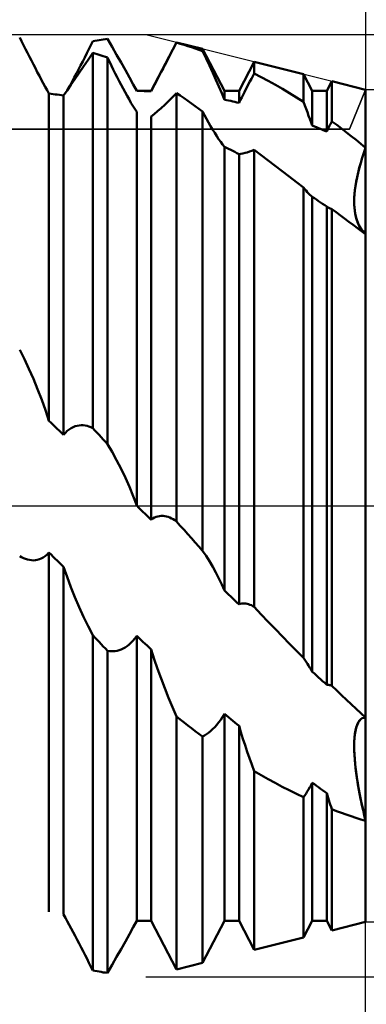
# Model space of a CAD drawing. Units: millimetres. Extents: x -27 to 125, y -33 to 40.
# Drawn here: x 86 to 90, y -5 to 5 of the extents above; entities that cross this region are included whole.
import ezdxf

# ---------------------------------------------------------------- set-up
doc = ezdxf.new("R2010")
doc.units = ezdxf.units.MM
doc.header["$LTSCALE"] = 4.3
doc.linetypes.add('LONGDASH_DASH', pattern=[0.85, 0.4, -0.2, 0.05, -0.2])
for name, color, linetype in [('1', 4, 'CONTINUOUS'), ('2', 7, 'CONTINUOUS'), ('4', 2, 'LONGDASH_DASH'), ('CUT', 1, 'CONTINUOUS'), ('NOCUT', 7, 'CONTINUOUS'), ('SK2', 7, 'CONTINUOUS'), ('SK4', 2, 'LONGDASH_DASH')]:
    doc.layers.add(name, color=color, linetype=linetype)

msp = doc.modelspace()

# ---------------------------------------------------------------- linework, layer by layer
at = {"layer": '1', "color": 4, "linetype": 'CONTINUOUS', "lineweight": 50}
for p, q in [((86.445, 4.796), (86.425, 4.836)), ((86.465, 4.755), (86.445, 4.796)), ((87.16, 4.756), (87.18, 4.797)), ((87.18, 4.797), (87.202, 4.801)), ((87.202, 4.801), (87.224, 4.805)), ((87.224, 4.805), (87.245, 4.809)), ((87.245, 4.809), (87.267, 4.812)), ((87.267, 4.812), (87.288, 4.816)), ((87.288, 4.816), (87.31, 4.819)), ((87.31, 4.819), (87.332, 4.822)), ((87.38, 4.738), (87.332, 4.822)), ((87.785, 4.283), (88.046, 4.785)), ((88.029, 4.749), (88.046, 4.782)), ((88.315, 4.717), (88.046, 4.785)), ((88.046, 4.782), (88.046, 4.785)), ((88.085, 4.771), (88.046, 4.782)), ((86.485, 4.715), (86.465, 4.755)), ((86.505, 4.676), (86.485, 4.715)), ((86.526, 4.636), (86.505, 4.676)), ((87.118, 4.672), (87.139, 4.714)), ((87.132, 4.605), (87.181, 4.677)), ((87.139, 4.714), (87.16, 4.756)), ((87.202, 4.67), (87.18, 4.677)), ((87.18, 0.802), (87.18, 4.677)), ((87.427, 4.656), (87.38, 4.738)), ((87.977, 4.65), (87.994, 4.683)), ((87.994, 4.683), (88.012, 4.717)), ((88.012, 4.717), (88.029, 4.749)), ((88.123, 4.759), (88.085, 4.771)), ((88.161, 4.747), (88.123, 4.759)), ((88.2, 4.734), (88.161, 4.747)), ((88.238, 4.722), (88.2, 4.734)), ((88.276, 4.708), (88.238, 4.722)), ((88.315, 4.695), (88.276, 4.708)), ((88.541, 4.283), (88.315, 4.717)), ((88.315, 4.695), (88.315, 4.717)), ((88.351, 4.619), (88.315, 4.695)), ((86.546, 4.597), (86.526, 4.636)), ((86.566, 4.557), (86.546, 4.597)), ((87.054, 4.546), (87.076, 4.588)), ((87.076, 4.588), (87.097, 4.63)), ((87.084, 4.536), (87.132, 4.605)), ((87.097, 4.63), (87.118, 4.672)), ((87.224, 4.664), (87.202, 4.67)), ((87.245, 4.657), (87.224, 4.664)), ((87.267, 4.65), (87.245, 4.657)), ((87.288, 4.643), (87.267, 4.65)), ((87.31, 4.636), (87.288, 4.643)), ((87.332, 4.628), (87.31, 4.636)), ((87.352, 4.586), (87.332, 4.628)), ((87.332, 0.637), (87.332, 4.628)), ((87.372, 4.544), (87.352, 4.586)), ((87.473, 4.576), (87.427, 4.656)), ((87.517, 4.498), (87.473, 4.576)), ((87.924, 4.548), (87.942, 4.582)), ((87.942, 4.582), (87.959, 4.616)), ((87.959, 4.616), (87.977, 4.65)), ((88.386, 4.545), (88.351, 4.619)), ((88.692, 4.283), (88.849, 4.584)), ((89.358, 4.456), (88.849, 4.584)), ((88.849, 4.463), (88.849, 4.584)), ((86.587, 4.518), (86.566, 4.557)), ((86.607, 4.478), (86.587, 4.518)), ((86.628, 4.439), (86.607, 4.478)), ((87.011, 4.462), (87.032, 4.504)), ((87.032, 4.504), (87.054, 4.546)), ((87.038, 4.469), (87.084, 4.536)), ((87.392, 4.504), (87.372, 4.544)), ((87.412, 4.464), (87.392, 4.504)), ((87.559, 4.423), (87.517, 4.498)), ((87.871, 4.446), (87.888, 4.48)), ((87.888, 4.48), (87.906, 4.514)), ((87.906, 4.514), (87.924, 4.548)), ((88.42, 4.471), (88.386, 4.545)), ((86.648, 4.401), (86.628, 4.439)), ((86.668, 4.363), (86.648, 4.401)), ((86.946, 4.341), (86.967, 4.38)), ((86.953, 4.346), (86.994, 4.406)), ((86.967, 4.38), (86.989, 4.421)), ((86.989, 4.421), (87.011, 4.462)), ((86.994, 4.406), (87.038, 4.469)), ((87.433, 4.424), (87.412, 4.464)), ((87.453, 4.385), (87.433, 4.424)), ((87.473, 4.346), (87.453, 4.385)), ((87.598, 4.351), (87.559, 4.423)), ((87.818, 4.345), (87.836, 4.378)), ((87.836, 4.378), (87.853, 4.412)), ((87.853, 4.412), (87.871, 4.446)), ((88.453, 4.399), (88.42, 4.471)), ((88.484, 4.328), (88.453, 4.399)), ((88.79, 4.355), (88.805, 4.382)), ((88.805, 4.382), (88.819, 4.41)), ((88.819, 4.41), (88.834, 4.437)), ((88.834, 4.437), (88.849, 4.463)), ((88.922, 4.426), (88.849, 4.463)), ((88.994, 4.386), (88.922, 4.426)), ((89.067, 4.346), (88.994, 4.386)), ((89.448, 4.283), (89.358, 4.456)), ((89.358, 4.17), (89.358, 4.456)), ((89.599, 4.283), (89.651, 4.383)), ((90, 4.295), (89.651, 4.383)), ((89.651, 3.969), (89.651, 4.383)), ((86.688, 4.326), (86.668, 4.363)), ((86.708, 4.29), (86.688, 4.326)), ((86.727, 4.256), (86.708, 4.29)), ((86.878, 4.237), (86.914, 4.289)), ((86.914, 4.289), (86.953, 4.346)), ((86.924, 4.302), (86.946, 4.341)), ((87.494, 4.307), (87.473, 4.346)), ((87.514, 4.269), (87.494, 4.307)), ((87.535, 4.233), (87.514, 4.269)), ((87.634, 4.283), (87.598, 4.351)), ((87.634, 4.283), (87.634, 4.283)), ((87.634, 4.283), (87.635, 4.283)), ((87.635, 4.283), (87.635, 4.283)), ((87.635, 4.283), (87.635, 4.283)), ((87.635, 4.283), (87.636, 4.283)), ((87.661, 4.283), (87.636, 4.283)), ((87.636, 4.283), (87.636, 4.283)), ((87.636, 4.283), (87.785, 4.283)), ((87.686, 4.283), (87.661, 4.283)), ((87.711, 4.282), (87.686, 4.283)), ((87.735, 4.282), (87.711, 4.282)), ((87.76, 4.281), (87.735, 4.282)), ((87.785, 4.281), (87.76, 4.281)), ((87.785, 4.281), (87.801, 4.313)), ((87.785, 4.281), (87.785, 4.283)), ((87.801, 4.313), (87.818, 4.345)), ((88.513, 4.26), (88.484, 4.328)), ((88.541, 4.283), (88.692, 4.283)), ((88.541, 4.193), (88.541, 4.283)), ((88.692, 4.16), (88.692, 4.283)), ((88.733, 4.244), (88.747, 4.272)), ((88.747, 4.272), (88.761, 4.3)), ((88.761, 4.3), (88.776, 4.327)), ((88.776, 4.327), (88.79, 4.355)), ((89.14, 4.304), (89.067, 4.346)), ((89.213, 4.261), (89.14, 4.304)), ((89.448, 4.283), (89.599, 4.283)), ((89.448, 3.926), (89.448, 4.283)), ((89.599, 3.864), (89.599, 4.283)), ((90, -2.186), (90, 4.295)), ((86.749, 4.253), (86.727, 4.256)), ((86.727, 0.878), (86.727, 4.256)), ((86.77, 4.251), (86.749, 4.253)), ((86.792, 4.248), (86.77, 4.251)), ((86.813, 4.245), (86.792, 4.248)), ((86.835, 4.243), (86.813, 4.245)), ((86.856, 4.24), (86.835, 4.243)), ((86.878, 4.237), (86.856, 4.24)), ((86.878, 0.733), (86.878, 4.237)), ((87.555, 4.197), (87.535, 4.233)), ((87.575, 4.162), (87.555, 4.197)), ((87.924, 4.141), (87.963, 4.179)), ((87.963, 4.179), (88.004, 4.219)), ((88.004, 4.219), (88.046, 4.262)), ((88.084, 4.235), (88.046, 4.262)), ((88.046, -0.161), (88.046, 4.262)), ((88.123, 4.208), (88.084, 4.235)), ((88.161, 4.182), (88.123, 4.208)), ((88.199, 4.154), (88.161, 4.182)), ((88.541, 4.193), (88.513, 4.26)), ((88.563, 4.189), (88.541, 4.193)), ((88.584, 4.184), (88.563, 4.189)), ((88.606, 4.18), (88.584, 4.184)), ((88.627, 4.175), (88.606, 4.18)), ((88.649, 4.17), (88.627, 4.175)), ((88.67, 4.165), (88.649, 4.17)), ((88.692, 4.16), (88.705, 4.188)), ((88.705, 4.188), (88.719, 4.216)), ((88.719, 4.216), (88.733, 4.244)), ((89.285, 4.216), (89.213, 4.261)), ((89.358, 4.17), (89.285, 4.216)), ((89.372, 4.134), (89.358, 4.17)), ((87.595, 4.129), (87.575, 4.162)), ((87.615, 4.097), (87.595, 4.129)), ((87.634, 4.067), (87.615, 4.097)), ((87.634, 0.002), (87.634, 4.067)), ((87.816, 4.045), (87.85, 4.074)), ((87.85, 4.074), (87.886, 4.106)), ((87.886, 4.106), (87.924, 4.141)), ((88.238, 4.127), (88.199, 4.154)), ((88.276, 4.099), (88.238, 4.127)), ((88.315, 4.072), (88.276, 4.099)), ((88.335, 4.033), (88.315, 4.072)), ((88.315, -0.463), (88.315, 4.072)), ((88.692, 4.16), (88.67, 4.165)), ((89.385, 4.099), (89.372, 4.134)), ((89.399, 4.063), (89.385, 4.099)), ((87.785, 4.018), (87.816, 4.045)), ((87.785, -0.145), (87.785, 4.018)), ((88.356, 3.994), (88.335, 4.033)), ((88.377, 3.957), (88.356, 3.994)), ((89.411, 4.028), (89.399, 4.063)), ((89.424, 3.994), (89.411, 4.028)), ((89.436, 3.959), (89.424, 3.994)), ((89.643, 3.954), (89.651, 3.969)), ((89.701, 3.932), (89.651, 3.969)), ((88.398, 3.92), (88.377, 3.957)), ((88.419, 3.885), (88.398, 3.92)), ((88.44, 3.85), (88.419, 3.885)), ((89.448, 3.926), (89.436, 3.959)), ((89.47, 3.917), (89.448, 3.926)), ((89.491, 3.909), (89.47, 3.917)), ((89.513, 3.9), (89.491, 3.909)), ((89.534, 3.891), (89.513, 3.9)), ((89.556, 3.882), (89.534, 3.891)), ((89.577, 3.873), (89.556, 3.882)), ((89.599, 3.864), (89.577, 3.873)), ((89.599, 3.864), (89.606, 3.88)), ((89.606, 3.88), (89.613, 3.895)), ((89.613, 3.895), (89.621, 3.91)), ((89.621, 3.91), (89.628, 3.925)), ((89.628, 3.925), (89.636, 3.939)), ((89.636, 3.939), (89.643, 3.954)), ((89.751, 3.895), (89.701, 3.932)), ((89.801, 3.856), (89.751, 3.895)), ((88.461, 3.818), (88.44, 3.85)), ((88.481, 3.787), (88.461, 3.818)), ((88.502, 3.758), (88.481, 3.787)), ((89.851, 3.818), (89.801, 3.856)), ((89.901, 3.778), (89.851, 3.818)), ((89.95, 3.738), (89.901, 3.778)), ((88.522, 3.731), (88.502, 3.758)), ((88.541, 3.706), (88.522, 3.731)), ((88.563, 3.696), (88.541, 3.706)), ((88.541, -0.874), (88.541, 3.706)), ((88.584, 3.685), (88.563, 3.696)), ((88.606, 3.674), (88.584, 3.685)), ((88.627, 3.664), (88.606, 3.674)), ((88.649, 3.653), (88.627, 3.664)), ((88.8, 3.657), (88.824, 3.666)), ((88.824, 3.666), (88.849, 3.675)), ((88.92, 3.621), (88.849, 3.676)), ((88.849, -1.044), (88.849, 3.676)), ((90, 3.697), (89.95, 3.738)), ((89.982, 3.645), (90, 3.697)), ((89.982, 3.644), (90, 3.697)), ((88.67, 3.642), (88.649, 3.653)), ((88.692, 3.631), (88.67, 3.642)), ((88.692, 3.631), (88.712, 3.633)), ((88.692, -1.017), (88.692, 3.631)), ((88.712, 3.633), (88.732, 3.637)), ((88.732, 3.637), (88.754, 3.643)), ((88.754, 3.643), (88.776, 3.649)), ((88.776, 3.649), (88.8, 3.657)), ((88.992, 3.566), (88.92, 3.621)), ((89.065, 3.511), (88.992, 3.566)), ((89.949, 3.54), (89.965, 3.592)), ((89.95, 3.542), (89.965, 3.593)), ((89.965, 3.593), (89.982, 3.645)), ((89.965, 3.592), (89.982, 3.644)), ((89.137, 3.456), (89.065, 3.511)), ((89.922, 3.438), (89.935, 3.488)), ((89.923, 3.442), (89.936, 3.492)), ((89.935, 3.488), (89.949, 3.54)), ((89.936, 3.492), (89.95, 3.542)), ((89.211, 3.4), (89.137, 3.456)), ((89.284, 3.343), (89.211, 3.4)), ((89.902, 3.343), (89.911, 3.389)), ((89.903, 3.347), (89.912, 3.394)), ((89.911, 3.389), (89.922, 3.438)), ((89.912, 3.394), (89.923, 3.442)), ((89.358, 3.287), (89.284, 3.343)), ((89.371, 3.27), (89.358, 3.287)), ((89.358, -1.57), (89.358, 3.287)), ((89.384, 3.254), (89.371, 3.27)), ((89.397, 3.239), (89.384, 3.254)), ((89.885, 3.214), (89.889, 3.255)), ((89.886, 3.221), (89.89, 3.261)), ((89.889, 3.255), (89.895, 3.298)), ((89.89, 3.261), (89.896, 3.303)), ((89.895, 3.298), (89.902, 3.343)), ((89.896, 3.303), (89.903, 3.347)), ((89.41, 3.225), (89.397, 3.239)), ((89.423, 3.212), (89.41, 3.225)), ((89.436, 3.2), (89.423, 3.212)), ((89.448, 3.189), (89.436, 3.2)), ((89.47, 3.175), (89.448, 3.189)), ((89.448, -1.713), (89.448, 3.189)), ((89.491, 3.161), (89.47, 3.175)), ((89.513, 3.147), (89.491, 3.161)), ((89.882, 3.147), (89.883, 3.183)), ((89.882, 3.14), (89.883, 3.176)), ((89.883, 3.183), (89.886, 3.221)), ((89.883, 3.176), (89.885, 3.214)), ((89.534, 3.133), (89.513, 3.147)), ((89.556, 3.118), (89.534, 3.133)), ((89.577, 3.104), (89.556, 3.118)), ((89.599, 3.089), (89.577, 3.104)), ((89.606, 3.085), (89.599, 3.089)), ((89.599, -1.847), (89.599, 3.089)), ((89.613, 3.081), (89.606, 3.085)), ((89.62, 3.078), (89.613, 3.081)), ((89.628, 3.074), (89.62, 3.078)), ((89.635, 3.071), (89.628, 3.074)), ((89.643, 3.067), (89.635, 3.071)), ((89.651, 3.064), (89.643, 3.067)), ((89.695, 3.031), (89.651, 3.064)), ((89.651, -1.858), (89.651, 3.064)), ((89.883, 3.113), (89.882, 3.147)), ((89.883, 3.106), (89.882, 3.14)), ((89.884, 3.08), (89.883, 3.113)), ((89.885, 3.074), (89.883, 3.106)), ((89.887, 3.05), (89.884, 3.08)), ((89.888, 3.044), (89.885, 3.074)), ((89.891, 3.022), (89.887, 3.05)), ((89.739, 2.998), (89.695, 3.031)), ((89.783, 2.965), (89.739, 2.998)), ((89.827, 2.933), (89.783, 2.965)), ((89.893, 3.016), (89.888, 3.044)), ((89.897, 2.996), (89.891, 3.022)), ((89.898, 2.989), (89.893, 3.016)), ((89.903, 2.971), (89.897, 2.996)), ((89.905, 2.964), (89.898, 2.989)), ((89.91, 2.948), (89.903, 2.971)), ((89.912, 2.941), (89.905, 2.964)), ((89.871, 2.9), (89.827, 2.933)), ((89.835, 2.925), (89.835, 2.926)), ((89.916, 2.867), (89.871, 2.9)), ((89.918, 2.926), (89.91, 2.948)), ((89.921, 2.919), (89.912, 2.941)), ((89.93, 2.857), (89.916, 2.867)), ((89.927, 2.905), (89.918, 2.926)), ((89.93, 2.899), (89.921, 2.919)), ((89.937, 2.885), (89.927, 2.905)), ((89.94, 2.88), (89.93, 2.899)), ((89.944, 2.846), (89.93, 2.857)), ((89.948, 2.867), (89.937, 2.885)), ((89.951, 2.863), (89.94, 2.88)), ((89.958, 2.836), (89.944, 2.846)), ((89.96, 2.849), (89.948, 2.867)), ((89.962, 2.847), (89.951, 2.863)), ((89.973, 2.834), (89.96, 2.849)), ((89.974, 2.832), (89.962, 2.847)), ((89.972, 2.826), (89.958, 2.836)), ((89.986, 2.816), (89.972, 2.826)), ((89.986, 2.819), (89.973, 2.834)), ((89.987, 2.818), (89.974, 2.832)), ((90, 2.806), (89.986, 2.819)), ((90, 2.806), (89.986, 2.816)), ((90, 2.806), (89.987, 2.818)), ((86.473, 1.513), (86.425, 1.61)), ((86.52, 1.413), (86.473, 1.513)), ((86.566, 1.31), (86.52, 1.413)), ((86.61, 1.204), (86.566, 1.31)), ((86.652, 1.096), (86.61, 1.204)), ((86.691, 0.987), (86.652, 1.096)), ((86.727, 0.878), (86.691, 0.987)), ((86.749, 0.857), (86.727, 0.878)), ((86.77, 0.836), (86.749, 0.857)), ((86.792, 0.816), (86.77, 0.836)), ((86.813, 0.795), (86.792, 0.816)), ((86.957, 0.803), (86.978, 0.813)), ((86.978, 0.813), (86.999, 0.822)), ((86.999, 0.822), (87.019, 0.827)), ((87.019, 0.827), (87.04, 0.831)), ((87.04, 0.831), (87.06, 0.832)), ((87.081, 0.832), (87.06, 0.832)), ((87.101, 0.829), (87.081, 0.832)), ((87.121, 0.825), (87.101, 0.829)), ((87.141, 0.819), (87.121, 0.825)), ((87.161, 0.811), (87.141, 0.819)), ((86.835, 0.775), (86.813, 0.795)), ((86.856, 0.754), (86.835, 0.775)), ((86.878, 0.733), (86.856, 0.754)), ((86.878, 0.733), (86.897, 0.755)), ((86.897, 0.755), (86.917, 0.774)), ((86.917, 0.774), (86.937, 0.789)), ((86.937, 0.789), (86.957, 0.803)), ((87.18, 0.802), (87.161, 0.811)), ((87.202, 0.779), (87.18, 0.802)), ((87.224, 0.755), (87.202, 0.779)), ((87.245, 0.732), (87.224, 0.755)), ((87.267, 0.708), (87.245, 0.732)), ((87.288, 0.685), (87.267, 0.708)), ((87.31, 0.661), (87.288, 0.685)), ((87.332, 0.637), (87.31, 0.661)), ((87.38, 0.556), (87.332, 0.637)), ((87.427, 0.471), (87.38, 0.556)), ((87.473, 0.382), (87.427, 0.471)), ((87.517, 0.29), (87.473, 0.382)), ((87.559, 0.196), (87.517, 0.29)), ((87.598, 0.1), (87.559, 0.196)), ((87.634, 0.002), (87.598, 0.1)), ((87.656, -0.019), (87.634, 0.002)), ((87.677, -0.04), (87.656, -0.019)), ((87.699, -0.061), (87.677, -0.04)), ((87.72, -0.082), (87.699, -0.061)), ((87.742, -0.103), (87.72, -0.082)), ((87.763, -0.124), (87.742, -0.103)), ((87.785, -0.145), (87.763, -0.124)), ((87.785, -0.145), (87.801, -0.132)), ((87.801, -0.132), (87.818, -0.122)), ((87.818, -0.122), (87.836, -0.114)), ((87.836, -0.114), (87.853, -0.109)), ((87.853, -0.109), (87.871, -0.105)), ((87.871, -0.105), (87.888, -0.103)), ((87.906, -0.103), (87.888, -0.103)), ((87.924, -0.105), (87.906, -0.103)), ((87.942, -0.109), (87.924, -0.105)), ((87.959, -0.114), (87.942, -0.109)), ((87.977, -0.121), (87.959, -0.114)), ((87.994, -0.129), (87.977, -0.121)), ((88.012, -0.139), (87.994, -0.129)), ((88.029, -0.149), (88.012, -0.139)), ((88.046, -0.161), (88.029, -0.149)), ((88.085, -0.205), (88.046, -0.161)), ((88.123, -0.248), (88.085, -0.205)), ((88.161, -0.291), (88.123, -0.248)), ((88.2, -0.334), (88.161, -0.291)), ((88.238, -0.377), (88.2, -0.334)), ((88.276, -0.42), (88.238, -0.377)), ((86.688, -0.519), (86.708, -0.503)), ((86.708, -0.503), (86.727, -0.483)), ((86.749, -0.504), (86.727, -0.483)), ((86.727, -4.192), (86.727, -0.483)), ((86.77, -0.525), (86.749, -0.504)), ((88.315, -0.463), (88.276, -0.42)), ((88.351, -0.516), (88.315, -0.463)), ((86.445, -0.53), (86.425, -0.518)), ((86.465, -0.54), (86.445, -0.53)), ((86.485, -0.548), (86.465, -0.54)), ((86.505, -0.555), (86.485, -0.548)), ((86.526, -0.559), (86.505, -0.555)), ((86.546, -0.562), (86.526, -0.559)), ((86.566, -0.563), (86.546, -0.562)), ((86.566, -0.563), (86.587, -0.562)), ((86.587, -0.562), (86.607, -0.558)), ((86.607, -0.558), (86.628, -0.552)), ((86.628, -0.552), (86.648, -0.544)), ((86.648, -0.544), (86.668, -0.533)), ((86.668, -0.533), (86.688, -0.519)), ((86.792, -0.546), (86.77, -0.525)), ((86.813, -0.566), (86.792, -0.546)), ((86.835, -0.587), (86.813, -0.566)), ((86.856, -0.608), (86.835, -0.587)), ((86.878, -0.629), (86.856, -0.608)), ((88.386, -0.571), (88.351, -0.516)), ((88.42, -0.629), (88.386, -0.571)), ((86.914, -0.734), (86.878, -0.629)), ((86.878, -4.22), (86.878, -0.629)), ((88.453, -0.688), (88.42, -0.629)), ((88.484, -0.749), (88.453, -0.688)), ((86.953, -0.839), (86.914, -0.734)), ((88.513, -0.811), (88.484, -0.749)), ((88.541, -0.874), (88.513, -0.811)), ((86.994, -0.943), (86.953, -0.839)), ((88.563, -0.894), (88.541, -0.874)), ((88.584, -0.915), (88.563, -0.894)), ((87.038, -1.046), (86.994, -0.943)), ((88.606, -0.935), (88.584, -0.915)), ((88.627, -0.956), (88.606, -0.935)), ((88.649, -0.976), (88.627, -0.956)), ((88.67, -0.997), (88.649, -0.976)), ((88.692, -1.017), (88.67, -0.997)), ((88.692, -1.017), (88.705, -1.012)), ((88.705, -1.012), (88.719, -1.009)), ((88.719, -1.009), (88.733, -1.008)), ((88.733, -1.008), (88.747, -1.007)), ((88.761, -1.009), (88.747, -1.007)), ((88.776, -1.012), (88.761, -1.009)), ((88.79, -1.016), (88.776, -1.012)), ((88.805, -1.021), (88.79, -1.016)), ((87.084, -1.146), (87.038, -1.046)), ((88.819, -1.027), (88.805, -1.021)), ((88.834, -1.035), (88.819, -1.027)), ((88.849, -1.044), (88.834, -1.035)), ((88.922, -1.121), (88.849, -1.044)), ((87.132, -1.243), (87.084, -1.146)), ((88.994, -1.198), (88.922, -1.121)), ((89.067, -1.274), (88.994, -1.198)), ((87.181, -1.336), (87.132, -1.243)), ((89.14, -1.349), (89.067, -1.274)), ((87.202, -1.359), (87.18, -1.336)), ((87.18, -4.797), (87.18, -1.336)), ((87.224, -1.382), (87.202, -1.359)), ((87.245, -1.405), (87.224, -1.382)), ((87.267, -1.428), (87.245, -1.405)), ((87.555, -1.432), (87.575, -1.414)), ((87.575, -1.414), (87.595, -1.393)), ((87.595, -1.393), (87.615, -1.369)), ((87.615, -1.369), (87.634, -1.343)), ((87.656, -1.363), (87.634, -1.343)), ((87.634, -4.283), (87.634, -1.343)), ((87.677, -1.383), (87.656, -1.363)), ((87.699, -1.403), (87.677, -1.383)), ((87.72, -1.423), (87.699, -1.403)), ((87.742, -1.442), (87.72, -1.423)), ((89.213, -1.423), (89.14, -1.349)), ((87.288, -1.451), (87.267, -1.428)), ((87.31, -1.473), (87.288, -1.451)), ((87.332, -1.496), (87.31, -1.473)), ((87.352, -1.499), (87.332, -1.496)), ((87.332, -4.822), (87.332, -1.496)), ((87.372, -1.501), (87.352, -1.499)), ((87.372, -1.501), (87.392, -1.501)), ((87.392, -1.501), (87.412, -1.499)), ((87.412, -1.499), (87.433, -1.496)), ((87.433, -1.496), (87.453, -1.49)), ((87.453, -1.49), (87.473, -1.483)), ((87.473, -1.483), (87.494, -1.474)), ((87.494, -1.474), (87.514, -1.462)), ((87.514, -1.462), (87.535, -1.448)), ((87.535, -1.448), (87.555, -1.432)), ((87.763, -1.462), (87.742, -1.442)), ((87.785, -1.482), (87.763, -1.462)), ((87.816, -1.582), (87.785, -1.482)), ((87.785, -4.283), (87.785, -1.482)), ((89.285, -1.497), (89.213, -1.423)), ((89.358, -1.57), (89.285, -1.497)), ((87.85, -1.683), (87.816, -1.582)), ((89.372, -1.59), (89.358, -1.57)), ((89.385, -1.61), (89.372, -1.59)), ((89.399, -1.63), (89.385, -1.61)), ((87.886, -1.783), (87.85, -1.683)), ((89.411, -1.65), (89.399, -1.63)), ((89.424, -1.671), (89.411, -1.65)), ((89.436, -1.692), (89.424, -1.671)), ((89.448, -1.713), (89.436, -1.692)), ((89.47, -1.732), (89.448, -1.713)), ((87.924, -1.883), (87.886, -1.783)), ((89.491, -1.751), (89.47, -1.732)), ((89.513, -1.771), (89.491, -1.751)), ((89.534, -1.79), (89.513, -1.771)), ((89.556, -1.809), (89.534, -1.79)), ((89.577, -1.828), (89.556, -1.809)), ((89.599, -1.847), (89.577, -1.828)), ((87.963, -1.982), (87.924, -1.883)), ((89.606, -1.847), (89.599, -1.847)), ((89.613, -1.848), (89.606, -1.847)), ((89.621, -1.849), (89.613, -1.848)), ((89.628, -1.851), (89.621, -1.849)), ((89.636, -1.853), (89.628, -1.851)), ((89.643, -1.855), (89.636, -1.853)), ((89.651, -1.858), (89.643, -1.855)), ((89.701, -1.907), (89.651, -1.858)), ((89.751, -1.954), (89.701, -1.907)), ((88.004, -2.08), (87.963, -1.982)), ((89.801, -2.002), (89.751, -1.954)), ((89.851, -2.048), (89.801, -2.002)), ((88.046, -2.175), (88.004, -2.08)), ((89.901, -2.095), (89.851, -2.048)), ((89.95, -2.141), (89.901, -2.095)), ((88.084, -2.206), (88.046, -2.175)), ((88.046, -4.785), (88.046, -2.175)), ((88.123, -2.236), (88.084, -2.206)), ((88.161, -2.266), (88.123, -2.236)), ((88.481, -2.236), (88.502, -2.209)), ((88.502, -2.209), (88.522, -2.179)), ((88.522, -2.179), (88.541, -2.146)), ((88.563, -2.164), (88.541, -2.146)), ((88.541, -4.283), (88.541, -2.146)), ((88.584, -2.183), (88.563, -2.164)), ((88.606, -2.201), (88.584, -2.183)), ((88.627, -2.219), (88.606, -2.201)), ((88.649, -2.236), (88.627, -2.219)), ((89.922, -2.239), (89.935, -2.219)), ((89.923, -2.237), (89.936, -2.218)), ((89.935, -2.219), (89.949, -2.203)), ((89.936, -2.218), (89.95, -2.203)), ((89.949, -2.203), (89.965, -2.193)), ((90, -2.186), (89.95, -2.141)), ((89.95, -2.203), (89.965, -2.192)), ((89.965, -2.192), (89.982, -2.187)), ((89.965, -2.193), (89.982, -2.187)), ((89.982, -2.187), (90, -2.186)), ((89.982, -2.187), (90, -2.186)), ((90, -2.206), (90, -2.186)), ((90, -2.231), (90, -2.206)), ((90, -2.261), (90, -2.231)), ((88.199, -2.296), (88.161, -2.266)), ((88.238, -2.325), (88.199, -2.296)), ((88.276, -2.354), (88.238, -2.325)), ((88.377, -2.343), (88.398, -2.326)), ((88.398, -2.326), (88.419, -2.307)), ((88.419, -2.307), (88.44, -2.285)), ((88.44, -2.285), (88.461, -2.262)), ((88.461, -2.262), (88.481, -2.236)), ((88.67, -2.254), (88.649, -2.236)), ((88.692, -2.272), (88.67, -2.254)), ((88.712, -2.338), (88.692, -2.272)), ((88.692, -4.283), (88.692, -2.272)), ((88.732, -2.404), (88.712, -2.338)), ((89.889, -2.361), (89.895, -2.325)), ((89.89, -2.355), (89.896, -2.321)), ((89.895, -2.325), (89.902, -2.293)), ((89.896, -2.321), (89.903, -2.289)), ((89.902, -2.293), (89.911, -2.264)), ((89.903, -2.289), (89.912, -2.261)), ((89.911, -2.264), (89.922, -2.239)), ((89.912, -2.261), (89.923, -2.237)), ((90, -2.296), (90, -2.261)), ((90, -2.336), (90, -2.296)), ((90, -2.38), (90, -2.336)), ((88.315, -2.382), (88.276, -2.354)), ((88.315, -2.382), (88.335, -2.371)), ((88.315, -4.717), (88.315, -2.382)), ((88.335, -2.371), (88.356, -2.358)), ((88.356, -2.358), (88.377, -2.343)), ((88.754, -2.471), (88.732, -2.404)), ((89.882, -2.475), (89.883, -2.433)), ((89.883, -2.433), (89.886, -2.393)), ((89.883, -2.441), (89.885, -2.4)), ((89.885, -2.4), (89.889, -2.361)), ((89.886, -2.393), (89.89, -2.355)), ((90, -2.429), (90, -2.38)), ((90, -2.482), (90, -2.429)), ((88.776, -2.538), (88.754, -2.471)), ((88.8, -2.605), (88.776, -2.538)), ((89.882, -2.484), (89.883, -2.441)), ((89.883, -2.519), (89.882, -2.475)), ((89.883, -2.529), (89.882, -2.484)), ((89.884, -2.565), (89.883, -2.519)), ((89.885, -2.575), (89.883, -2.529)), ((90, -2.539), (90, -2.482)), ((90, -2.599), (90, -2.539)), ((88.824, -2.672), (88.8, -2.605)), ((89.887, -2.612), (89.884, -2.565)), ((89.888, -2.623), (89.885, -2.575)), ((89.891, -2.66), (89.887, -2.612)), ((89.893, -2.672), (89.888, -2.623)), ((90, -2.662), (90, -2.599)), ((88.849, -2.738), (88.824, -2.672)), ((88.92, -2.781), (88.849, -2.739)), ((88.849, -4.584), (88.849, -2.739)), ((89.897, -2.709), (89.891, -2.66)), ((89.898, -2.722), (89.893, -2.672)), ((89.903, -2.759), (89.897, -2.709)), ((89.905, -2.774), (89.898, -2.722)), ((90, -2.729), (90, -2.662)), ((90, -2.798), (90, -2.729)), ((88.992, -2.822), (88.92, -2.781)), ((89.065, -2.861), (88.992, -2.822)), ((89.91, -2.809), (89.903, -2.759)), ((89.912, -2.825), (89.905, -2.774)), ((89.918, -2.862), (89.91, -2.809)), ((89.921, -2.878), (89.912, -2.825)), ((90, -2.87), (90, -2.798)), ((89.137, -2.9), (89.065, -2.861)), ((89.211, -2.937), (89.137, -2.9)), ((89.284, -2.974), (89.211, -2.937)), ((89.397, -2.949), (89.41, -2.927)), ((89.41, -2.927), (89.423, -2.905)), ((89.423, -2.905), (89.436, -2.882)), ((89.436, -2.882), (89.448, -2.859)), ((89.47, -2.874), (89.448, -2.859)), ((89.448, -4.283), (89.448, -2.859)), ((89.491, -2.89), (89.47, -2.874)), ((89.513, -2.905), (89.491, -2.89)), ((89.534, -2.921), (89.513, -2.905)), ((89.556, -2.936), (89.534, -2.921)), ((89.577, -2.951), (89.556, -2.936)), ((89.927, -2.915), (89.918, -2.862)), ((89.93, -2.93), (89.921, -2.878)), ((89.937, -2.969), (89.927, -2.915)), ((89.94, -2.983), (89.93, -2.93)), ((90, -2.944), (90, -2.87)), ((90, -3.019), (90, -2.944)), ((89.358, -3.009), (89.284, -2.974)), ((89.358, -3.009), (89.371, -2.989)), ((89.358, -4.456), (89.358, -3.009)), ((89.371, -2.989), (89.384, -2.969)), ((89.384, -2.969), (89.397, -2.949)), ((89.599, -2.966), (89.577, -2.951)), ((89.606, -2.99), (89.599, -2.966)), ((89.599, -4.283), (89.599, -2.966)), ((89.613, -3.014), (89.606, -2.99)), ((89.62, -3.037), (89.613, -3.014)), ((89.628, -3.061), (89.62, -3.037)), ((89.948, -3.024), (89.937, -2.969)), ((89.951, -3.036), (89.94, -2.983)), ((89.96, -3.08), (89.948, -3.024)), ((89.962, -3.089), (89.951, -3.036)), ((90, -3.096), (90, -3.019)), ((89.635, -3.085), (89.628, -3.061)), ((89.643, -3.109), (89.635, -3.085)), ((89.651, -3.133), (89.643, -3.109)), ((89.7, -3.152), (89.651, -3.133)), ((89.651, -4.383), (89.651, -3.133)), ((89.973, -3.137), (89.96, -3.08)), ((89.974, -3.143), (89.962, -3.089)), ((89.986, -3.194), (89.973, -3.137)), ((89.987, -3.197), (89.974, -3.143)), ((90, -3.174), (90, -3.096)), ((89.75, -3.17), (89.7, -3.152)), ((89.799, -3.188), (89.75, -3.17)), ((89.849, -3.205), (89.799, -3.188)), ((89.899, -3.221), (89.849, -3.205)), ((89.95, -3.237), (89.899, -3.221)), ((90, -3.252), (89.95, -3.237)), ((90, -3.252), (89.986, -3.194)), ((90, -3.252), (89.987, -3.197)), ((90, -3.252), (90, -3.174)), ((90, -4.295), (90, -3.252)), ((90, -4.295), (90, -3.252)), ((86.897, -4.253), (86.878, -4.22)), ((86.917, -4.288), (86.897, -4.253)), ((86.937, -4.325), (86.917, -4.288)), ((86.957, -4.362), (86.937, -4.325)), ((86.978, -4.4), (86.957, -4.362)), ((87.559, -4.423), (87.598, -4.351)), ((87.598, -4.351), (87.634, -4.283)), ((87.634, -4.283), (87.634, -4.283)), ((87.634, -4.283), (87.635, -4.283)), ((87.635, -4.283), (87.635, -4.283)), ((87.635, -4.283), (87.635, -4.283)), ((87.635, -4.283), (87.636, -4.283)), ((87.636, -4.283), (87.636, -4.283)), ((87.636, -4.283), (87.785, -4.283)), ((88.046, -4.785), (87.785, -4.283)), ((88.315, -4.717), (88.541, -4.283)), ((88.541, -4.283), (88.692, -4.283)), ((88.849, -4.584), (88.692, -4.283)), ((89.358, -4.456), (89.448, -4.283)), ((89.448, -4.283), (89.599, -4.283)), ((89.651, -4.383), (89.599, -4.283)), ((89.651, -4.383), (90, -4.295)), ((86.999, -4.439), (86.978, -4.4)), ((87.019, -4.479), (86.999, -4.439)), ((87.517, -4.498), (87.559, -4.423)), ((88.849, -4.584), (89.358, -4.456)), ((87.04, -4.518), (87.019, -4.479)), ((87.06, -4.558), (87.04, -4.518)), ((87.081, -4.598), (87.06, -4.558)), ((87.473, -4.576), (87.517, -4.498)), ((87.101, -4.638), (87.081, -4.598)), ((87.121, -4.678), (87.101, -4.638)), ((87.38, -4.738), (87.427, -4.656)), ((87.427, -4.656), (87.473, -4.576)), ((87.141, -4.718), (87.121, -4.678)), ((87.161, -4.758), (87.141, -4.718)), ((87.18, -4.797), (87.161, -4.758)), ((87.332, -4.822), (87.38, -4.738)), ((88.046, -4.785), (88.315, -4.717)), ((87.202, -4.801), (87.18, -4.797)), ((87.224, -4.805), (87.202, -4.801)), ((87.245, -4.809), (87.224, -4.805)), ((87.267, -4.812), (87.245, -4.809)), ((87.288, -4.816), (87.267, -4.812)), ((87.31, -4.819), (87.288, -4.816)), ((87.332, -4.822), (87.31, -4.819))]:
    msp.add_line(p, q, dxfattribs=at)
at = {"layer": '2', "color": 7, "linetype": 'CONTINUOUS', "lineweight": 25}
for p, q in [((90, 17.864), (90, 3.5)), ((118, 4.864), (87.73, 4.864)), ((103, 4.295), (90, 4.295)), ((90, -17.864), (90, -0.569)), ((90, -4.295), (103, -4.295)), ((87.73, -4.864), (118, -4.864))]:
    msp.add_line(p, q, dxfattribs=at)
at = {"layer": '4', "color": 2, "linetype": 'LONGDASH_DASH', "lineweight": 25}
msp.add_line((32, 0), (90, 0), dxfattribs=at)
at = {"layer": 'CUT', "color": 1, "linetype": 'CONTINUOUS', "lineweight": 25}
for p, q in [((87.73, 4.864), (80, 4.864)), ((90, 4.295), (87.73, 4.864)), ((89.835, 3.887), (90, 4.295)), ((80, 3.887), (89.835, 3.887))]:
    msp.add_line(p, q, dxfattribs=at)
at = {"layer": 'NOCUT', "color": 7, "linetype": 'CONTINUOUS', "lineweight": 25}
for p, q in [((90, 4.295), (89.835, 3.887)), ((90, 0), (90, 4.295)), ((89.835, 3.887), (80, 3.887)), ((58, 0), (90, 0))]:
    msp.add_line(p, q, dxfattribs=at)
at = {"layer": 'SK2', "color": 7, "linetype": 'CONTINUOUS', "lineweight": 25}
msp.add_line((90, 35.864), (90, 4.864), dxfattribs=at)
at = {"layer": 'SK4', "color": 2, "linetype": 'LONGDASH_DASH', "lineweight": 25}
msp.add_line((-6, 0), (96, 0), dxfattribs=at)

doc.saveas('drawing.dxf')
